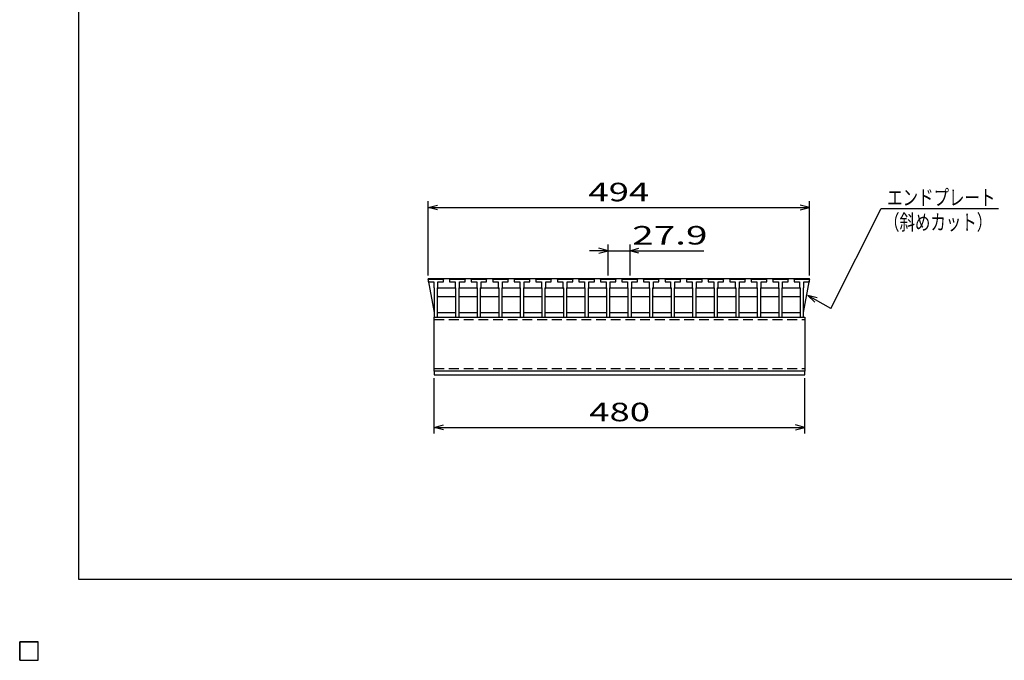
# Model space of a CAD drawing. Units: millimetres. Extents: x -182 to 174, y -128 to 105.
# Drawn here: x -182 to -23, y -128 to -24 of the extents above; entities that cross this region are included whole.
import ezdxf
from ezdxf.enums import TextEntityAlignment as Align

# ---------------------------------------------------------------- set-up
doc = ezdxf.new("R2010")
doc.units = ezdxf.units.MM
doc.header["$LTSCALE"] = 0.25
doc.linetypes.add('DASHED2', pattern=[9.525, 6.35, -3.175])
doc.layers.add('16', color=7, linetype='Continuous')
doc.layers.add('22', color=7, linetype='Continuous')
doc.styles.add('dcStyle0', font='txt.shx', dxfattribs={"bigfont": 'bigfont'})

msp = doc.modelspace()

# ---------------------------------------------------------------- linework, layer by layer
at = {"color": 150, "linetype": 'Continuous', "lineweight": 25}
for p, q in [((-172.4, -115.15), (-172.4, 104.85)), ((173.6, -115.15), (-172.4, -115.15))]:
    msp.add_line(p, q, dxfattribs=at)
at = {"layer": '16', "color": 3, "linetype": 'Continuous', "lineweight": 25}
for p, q in [((-115.88, -66.59), (-115.81, -66.4)), ((-115.88, -66.4), (-54.12, -66.4)), ((-115.88, -66.4), (-115.88, -66.65)), ((-115.88, -66.59), (-115.88, -66.96)), ((-113.38, -66.59), (-115.88, -66.59)), ((-115.88, -66.65), (-114.91, -71.9)), ((-115.81, -66.4), (-115.45, -66.4)), ((-115.45, -66.4), (-115.39, -66.59)), ((-114.87, -66.59), (-114.81, -66.4)), ((-114.81, -66.4), (-114.44, -66.4)), ((-114.44, -66.4), (-114.38, -66.59)), ((-113.86, -66.59), (-113.8, -66.4)), ((-113.8, -66.4), (-113.44, -66.4)), ((-113.44, -66.4), (-113.38, -66.59)), ((-113.38, -66.96), (-113.38, -66.59)), ((-112.39, -66.59), (-112.32, -66.4)), ((-112.39, -66.59), (-112.39, -66.96)), ((-109.89, -66.59), (-112.39, -66.59)), ((-112.32, -66.4), (-111.96, -66.4)), ((-111.96, -66.4), (-111.9, -66.59)), ((-111.38, -66.59), (-111.32, -66.4)), ((-111.32, -66.4), (-110.96, -66.4)), ((-110.96, -66.4), (-110.89, -66.59)), ((-110.37, -66.59), (-110.31, -66.4)), ((-110.31, -66.4), (-109.95, -66.4)), ((-109.95, -66.4), (-109.89, -66.59)), ((-109.89, -66.96), (-109.89, -66.59)), ((-108.9, -66.59), (-108.84, -66.4)), ((-108.9, -66.59), (-108.9, -66.96)), ((-106.4, -66.59), (-108.9, -66.59)), ((-108.84, -66.4), (-108.48, -66.4)), ((-108.48, -66.4), (-108.41, -66.59)), ((-107.89, -66.59), (-107.83, -66.4)), ((-107.83, -66.4), (-107.47, -66.4)), ((-107.47, -66.4), (-107.41, -66.59)), ((-106.89, -66.59), (-106.83, -66.4)), ((-106.83, -66.4), (-106.46, -66.4)), ((-106.46, -66.4), (-106.4, -66.59)), ((-106.4, -66.96), (-106.4, -66.59)), ((-105.41, -66.59), (-105.35, -66.4)), ((-105.41, -66.59), (-105.41, -66.96)), ((-102.91, -66.59), (-105.41, -66.59)), ((-105.35, -66.4), (-104.99, -66.4)), ((-104.99, -66.4), (-104.92, -66.59)), ((-104.41, -66.59), (-104.34, -66.4)), ((-104.34, -66.4), (-103.98, -66.4)), ((-103.98, -66.4), (-103.92, -66.59)), ((-103.4, -66.59), (-103.34, -66.4)), ((-103.34, -66.4), (-102.97, -66.4)), ((-102.97, -66.4), (-102.91, -66.59)), ((-102.91, -66.96), (-102.91, -66.59)), ((-101.93, -66.59), (-101.86, -66.4)), ((-101.93, -66.59), (-101.93, -66.96)), ((-99.43, -66.59), (-101.93, -66.59)), ((-101.86, -66.4), (-101.5, -66.4)), ((-101.5, -66.4), (-101.44, -66.59)), ((-100.92, -66.59), (-100.86, -66.4)), ((-100.86, -66.4), (-100.49, -66.4)), ((-100.49, -66.4), (-100.43, -66.59)), ((-99.91, -66.59), (-99.85, -66.4)), ((-99.85, -66.4), (-99.49, -66.4)), ((-99.49, -66.4), (-99.43, -66.59)), ((-99.43, -66.96), (-99.43, -66.59)), ((-98.44, -66.59), (-98.38, -66.4)), ((-98.44, -66.59), (-98.44, -66.96)), ((-95.94, -66.59), (-98.44, -66.59)), ((-98.38, -66.4), (-98.01, -66.4)), ((-98.01, -66.4), (-97.95, -66.59)), ((-97.43, -66.59), (-97.37, -66.4)), ((-97.37, -66.4), (-97.01, -66.4)), ((-97.01, -66.4), (-96.94, -66.59)), ((-96.42, -66.59), (-96.36, -66.4)), ((-96.36, -66.4), (-96, -66.4)), ((-96, -66.4), (-95.94, -66.59)), ((-95.94, -66.96), (-95.94, -66.59)), ((-94.95, -66.59), (-94.89, -66.4)), ((-94.95, -66.59), (-94.95, -66.96)), ((-92.45, -66.59), (-94.95, -66.59)), ((-94.89, -66.4), (-94.52, -66.4)), ((-94.52, -66.4), (-94.46, -66.59)), ((-93.94, -66.59), (-93.88, -66.4)), ((-93.88, -66.4), (-93.52, -66.4)), ((-93.52, -66.4), (-93.46, -66.59)), ((-92.94, -66.59), (-92.87, -66.4)), ((-92.87, -66.4), (-92.51, -66.4)), ((-92.51, -66.4), (-92.45, -66.59)), ((-92.45, -66.96), (-92.45, -66.59)), ((-91.46, -66.59), (-91.4, -66.4)), ((-91.46, -66.59), (-91.46, -66.96)), ((-88.96, -66.59), (-91.46, -66.59)), ((-91.4, -66.4), (-91.04, -66.4)), ((-91.04, -66.4), (-90.98, -66.59)), ((-90.46, -66.59), (-90.39, -66.4)), ((-90.39, -66.4), (-90.03, -66.4)), ((-90.03, -66.4), (-89.97, -66.59)), ((-89.45, -66.59), (-89.39, -66.4)), ((-89.39, -66.4), (-89.03, -66.4)), ((-89.03, -66.4), (-88.96, -66.59)), ((-88.96, -66.96), (-88.96, -66.59)), ((-87.97, -66.59), (-87.91, -66.4)), ((-87.97, -66.59), (-87.97, -66.96)), ((-85.47, -66.59), (-87.97, -66.59)), ((-87.91, -66.4), (-87.55, -66.4)), ((-87.55, -66.4), (-87.49, -66.59)), ((-86.97, -66.59), (-86.91, -66.4)), ((-86.91, -66.4), (-86.54, -66.4)), ((-86.54, -66.4), (-86.48, -66.59)), ((-85.96, -66.59), (-85.9, -66.4)), ((-85.9, -66.4), (-85.54, -66.4)), ((-85.54, -66.4), (-85.47, -66.59)), ((-85.47, -66.96), (-85.47, -66.59)), ((-84.49, -66.59), (-84.43, -66.4)), ((-84.49, -66.59), (-84.49, -66.96)), ((-81.99, -66.59), (-84.49, -66.59)), ((-84.43, -66.4), (-84.06, -66.4)), ((-84.06, -66.4), (-84, -66.59)), ((-83.48, -66.59), (-83.42, -66.4)), ((-83.42, -66.4), (-83.06, -66.4)), ((-83.06, -66.4), (-82.99, -66.59)), ((-82.48, -66.59), (-82.41, -66.4)), ((-82.41, -66.4), (-82.05, -66.4)), ((-82.05, -66.4), (-81.99, -66.59)), ((-81.99, -66.96), (-81.99, -66.59)), ((-81, -66.59), (-80.94, -66.4)), ((-81, -66.59), (-81, -66.96)), ((-78.5, -66.59), (-81, -66.59)), ((-80.94, -66.4), (-80.57, -66.4)), ((-80.57, -66.4), (-80.51, -66.59)), ((-79.99, -66.59), (-79.93, -66.4)), ((-79.93, -66.4), (-79.57, -66.4)), ((-79.57, -66.4), (-79.51, -66.59)), ((-78.99, -66.59), (-78.92, -66.4)), ((-78.92, -66.4), (-78.56, -66.4)), ((-78.56, -66.4), (-78.5, -66.59)), ((-78.5, -66.96), (-78.5, -66.59)), ((-77.51, -66.59), (-77.45, -66.4)), ((-77.51, -66.59), (-77.51, -66.96)), ((-75.01, -66.59), (-77.51, -66.59)), ((-77.45, -66.4), (-77.09, -66.4)), ((-77.09, -66.4), (-77.02, -66.59)), ((-76.51, -66.59), (-76.44, -66.4)), ((-76.44, -66.4), (-76.08, -66.4)), ((-76.08, -66.4), (-76.02, -66.59)), ((-75.5, -66.59), (-75.44, -66.4)), ((-75.44, -66.4), (-75.07, -66.4)), ((-75.07, -66.4), (-75.01, -66.59)), ((-75.01, -66.96), (-75.01, -66.59)), ((-74.03, -66.59), (-73.96, -66.4)), ((-74.03, -66.59), (-74.03, -66.96)), ((-71.53, -66.59), (-74.03, -66.59)), ((-73.96, -66.4), (-73.6, -66.4)), ((-73.6, -66.4), (-73.54, -66.59)), ((-73.02, -66.59), (-72.96, -66.4)), ((-72.96, -66.4), (-72.59, -66.4)), ((-72.59, -66.4), (-72.53, -66.59)), ((-72.01, -66.59), (-71.95, -66.4)), ((-71.95, -66.4), (-71.59, -66.4)), ((-71.59, -66.4), (-71.53, -66.59)), ((-71.53, -66.96), (-71.53, -66.59)), ((-70.54, -66.59), (-70.47, -66.4)), ((-70.54, -66.59), (-70.54, -66.96)), ((-68.04, -66.59), (-70.54, -66.59)), ((-70.47, -66.4), (-70.11, -66.4)), ((-70.11, -66.4), (-70.05, -66.59)), ((-69.53, -66.59), (-69.47, -66.4)), ((-69.47, -66.4), (-69.11, -66.4)), ((-69.11, -66.4), (-69.04, -66.59)), ((-68.52, -66.59), (-68.46, -66.4)), ((-68.46, -66.4), (-68.1, -66.4)), ((-68.1, -66.4), (-68.04, -66.59)), ((-68.04, -66.96), (-68.04, -66.59)), ((-67.05, -66.59), (-66.99, -66.4)), ((-67.05, -66.59), (-67.05, -66.96)), ((-64.55, -66.59), (-67.05, -66.59)), ((-66.99, -66.4), (-66.63, -66.4)), ((-66.63, -66.4), (-66.56, -66.59)), ((-66.04, -66.59), (-65.98, -66.4)), ((-65.98, -66.4), (-65.62, -66.4)), ((-65.62, -66.4), (-65.56, -66.59)), ((-65.04, -66.59), (-64.98, -66.4)), ((-64.98, -66.4), (-64.61, -66.4)), ((-64.61, -66.4), (-64.55, -66.59)), ((-64.55, -66.96), (-64.55, -66.59)), ((-63.56, -66.59), (-63.5, -66.4)), ((-63.56, -66.59), (-63.56, -66.96)), ((-61.06, -66.59), (-63.56, -66.59)), ((-63.5, -66.4), (-63.14, -66.4)), ((-63.14, -66.4), (-63.07, -66.59)), ((-62.56, -66.59), (-62.49, -66.4)), ((-62.49, -66.4), (-62.13, -66.4)), ((-62.13, -66.4), (-62.07, -66.59)), ((-61.55, -66.59), (-61.49, -66.4)), ((-61.49, -66.4), (-61.12, -66.4)), ((-61.12, -66.4), (-61.06, -66.59)), ((-61.06, -66.96), (-61.06, -66.59)), ((-60.07, -66.59), (-60.01, -66.4)), ((-60.07, -66.59), (-60.07, -66.96)), ((-57.57, -66.59), (-60.07, -66.59)), ((-60.01, -66.4), (-59.65, -66.4)), ((-59.65, -66.4), (-59.59, -66.59)), ((-59.07, -66.59), (-59.01, -66.4)), ((-59.01, -66.4), (-58.64, -66.4)), ((-58.64, -66.4), (-58.58, -66.59)), ((-58.06, -66.59), (-58, -66.4)), ((-58, -66.4), (-57.64, -66.4)), ((-57.64, -66.4), (-57.57, -66.59)), ((-57.57, -66.96), (-57.57, -66.59)), ((-56.62, -66.59), (-56.56, -66.4)), ((-56.62, -66.59), (-56.62, -66.96)), ((-54.12, -66.59), (-56.62, -66.59)), ((-56.56, -66.4), (-56.2, -66.4)), ((-56.2, -66.4), (-56.14, -66.59)), ((-55.62, -66.59), (-55.56, -66.4)), ((-55.56, -66.4), (-55.19, -66.4)), ((-55.19, -66.4), (-55.13, -66.59)), ((-55.09, -71.9), (-54.12, -66.65)), ((-54.61, -66.59), (-54.55, -66.4)), ((-54.55, -66.4), (-54.19, -66.4)), ((-54.19, -66.4), (-54.12, -66.59)), ((-54.12, -66.96), (-54.12, -66.59)), ((-115.88, -66.96), (-114.97, -66.96)), ((-114.97, -66.96), (-114.97, -67.84)), ((-114.97, -67.84), (-114.91, -67.9)), ((-114.91, -67.9), (-114.91, -72.65)), ((-114.34, -67.9), (-114.28, -67.84)), ((-114.34, -72.65), (-114.34, -67.9)), ((-114.34, -68.03), (-114.22, -67.9)), ((-114.28, -67.84), (-114.28, -66.96)), ((-114.28, -66.96), (-113.38, -66.96)), ((-114.22, -67.9), (-111.54, -67.9)), ((-112.39, -66.96), (-111.48, -66.96)), ((-111.54, -67.9), (-111.42, -68.03)), ((-111.48, -66.96), (-111.48, -67.84)), ((-111.48, -67.84), (-111.42, -67.9)), ((-111.42, -67.9), (-111.42, -72.65)), ((-110.86, -67.9), (-110.79, -67.84)), ((-110.86, -72.65), (-110.86, -67.9)), ((-110.86, -68.03), (-110.73, -67.9)), ((-110.79, -67.84), (-110.79, -66.96)), ((-110.79, -66.96), (-109.89, -66.96)), ((-110.73, -67.9), (-108.06, -67.9)), ((-108.9, -66.96), (-107.99, -66.96)), ((-108.06, -67.9), (-107.93, -68.03)), ((-107.99, -66.96), (-107.99, -67.84)), ((-107.99, -67.84), (-107.93, -67.9)), ((-107.93, -67.9), (-107.93, -72.65)), ((-107.37, -67.9), (-107.31, -67.84)), ((-107.37, -72.65), (-107.37, -67.9)), ((-107.37, -68.03), (-107.24, -67.9)), ((-107.31, -67.84), (-107.31, -66.96)), ((-107.31, -66.96), (-106.4, -66.96)), ((-107.24, -67.9), (-104.57, -67.9)), ((-105.41, -66.96), (-104.51, -66.96)), ((-104.57, -67.9), (-104.44, -68.03)), ((-104.51, -66.96), (-104.51, -67.84)), ((-104.51, -67.84), (-104.44, -67.9)), ((-104.44, -67.9), (-104.44, -72.65)), ((-103.88, -67.9), (-103.82, -67.84)), ((-103.88, -72.65), (-103.88, -67.9)), ((-103.88, -68.03), (-103.76, -67.9)), ((-103.82, -67.84), (-103.82, -66.96)), ((-103.82, -66.96), (-102.91, -66.96)), ((-103.76, -67.9), (-101.08, -67.9)), ((-101.93, -66.96), (-101.02, -66.96)), ((-101.08, -67.9), (-100.96, -68.03)), ((-101.02, -66.96), (-101.02, -67.84)), ((-101.02, -67.84), (-100.96, -67.9)), ((-100.96, -67.9), (-100.96, -72.65)), ((-100.39, -67.9), (-100.33, -67.84)), ((-100.39, -72.65), (-100.39, -67.9)), ((-100.39, -68.03), (-100.27, -67.9)), ((-100.33, -67.84), (-100.33, -66.96)), ((-100.33, -66.96), (-99.43, -66.96)), ((-100.27, -67.9), (-97.59, -67.9)), ((-98.44, -66.96), (-97.53, -66.96)), ((-97.59, -67.9), (-97.47, -68.03)), ((-97.53, -66.96), (-97.53, -67.84)), ((-97.53, -67.84), (-97.47, -67.9)), ((-97.47, -67.9), (-97.47, -72.65)), ((-96.91, -67.9), (-96.84, -67.84)), ((-96.91, -72.65), (-96.91, -67.9)), ((-96.91, -68.03), (-96.78, -67.9)), ((-96.84, -67.84), (-96.84, -66.96)), ((-96.84, -66.96), (-95.94, -66.96)), ((-96.78, -67.9), (-94.11, -67.9)), ((-94.95, -66.96), (-94.04, -66.96)), ((-94.11, -67.9), (-93.98, -68.03)), ((-94.04, -66.96), (-94.04, -67.84)), ((-94.04, -67.84), (-93.98, -67.9)), ((-93.98, -67.9), (-93.98, -72.65)), ((-93.42, -67.9), (-93.36, -67.84)), ((-93.42, -72.65), (-93.42, -67.9)), ((-93.42, -68.03), (-93.29, -67.9)), ((-93.36, -67.84), (-93.36, -66.96)), ((-93.36, -66.96), (-92.45, -66.96)), ((-93.29, -67.9), (-90.62, -67.9)), ((-91.46, -66.96), (-90.56, -66.96)), ((-90.62, -67.9), (-90.49, -68.03)), ((-90.56, -66.96), (-90.56, -67.84)), ((-90.56, -67.84), (-90.49, -67.9)), ((-90.49, -67.9), (-90.49, -72.65)), ((-89.93, -67.9), (-89.87, -67.84)), ((-89.93, -72.65), (-89.93, -67.9)), ((-89.93, -68.03), (-89.81, -67.9)), ((-89.87, -67.84), (-89.87, -66.96)), ((-89.87, -66.96), (-88.96, -66.96)), ((-89.81, -67.9), (-87.13, -67.9)), ((-87.97, -66.96), (-87.07, -66.96)), ((-87.13, -67.9), (-87.01, -68.03)), ((-87.07, -66.96), (-87.07, -67.84)), ((-87.07, -67.84), (-87.01, -67.9)), ((-87.01, -67.9), (-87.01, -72.65)), ((-86.44, -67.9), (-86.38, -67.84)), ((-86.44, -72.65), (-86.44, -67.9)), ((-86.44, -68.03), (-86.32, -67.9)), ((-86.38, -67.84), (-86.38, -66.96)), ((-86.38, -66.96), (-85.47, -66.96)), ((-86.32, -67.9), (-83.64, -67.9)), ((-84.49, -66.96), (-83.58, -66.96)), ((-83.64, -67.9), (-83.52, -68.03)), ((-83.58, -66.96), (-83.58, -67.84)), ((-83.58, -67.84), (-83.52, -67.9)), ((-83.52, -67.9), (-83.52, -72.65)), ((-82.96, -67.9), (-82.89, -67.84)), ((-82.96, -72.65), (-82.96, -67.9)), ((-82.96, -68.03), (-82.83, -67.9)), ((-82.89, -67.84), (-82.89, -66.96)), ((-82.89, -66.96), (-81.99, -66.96)), ((-82.83, -67.9), (-80.16, -67.9)), ((-81, -66.96), (-80.09, -66.96)), ((-80.16, -67.9), (-80.03, -68.03)), ((-80.09, -66.96), (-80.09, -67.84)), ((-80.09, -67.84), (-80.03, -67.9)), ((-80.03, -67.9), (-80.03, -72.65)), ((-79.47, -67.9), (-79.41, -67.84)), ((-79.47, -72.65), (-79.47, -67.9)), ((-79.47, -68.03), (-79.34, -67.9)), ((-79.41, -67.84), (-79.41, -66.96)), ((-79.41, -66.96), (-78.5, -66.96)), ((-79.34, -67.9), (-76.67, -67.9)), ((-77.51, -66.96), (-76.61, -66.96)), ((-76.67, -67.9), (-76.54, -68.03)), ((-76.61, -66.96), (-76.61, -67.84)), ((-76.61, -67.84), (-76.54, -67.9)), ((-76.54, -67.9), (-76.54, -72.65)), ((-75.98, -67.9), (-75.92, -67.84)), ((-75.98, -72.65), (-75.98, -67.9)), ((-75.98, -68.03), (-75.86, -67.9)), ((-75.92, -67.84), (-75.92, -66.96)), ((-75.92, -66.96), (-75.01, -66.96)), ((-75.86, -67.9), (-73.18, -67.9)), ((-74.03, -66.96), (-73.12, -66.96)), ((-73.18, -67.9), (-73.06, -68.03)), ((-73.12, -66.96), (-73.12, -67.84)), ((-73.12, -67.84), (-73.06, -67.9)), ((-73.06, -67.9), (-73.06, -72.65)), ((-72.49, -67.9), (-72.43, -67.84)), ((-72.49, -72.65), (-72.49, -67.9)), ((-72.49, -68.03), (-72.37, -67.9)), ((-72.43, -67.84), (-72.43, -66.96)), ((-72.43, -66.96), (-71.53, -66.96)), ((-72.37, -67.9), (-69.69, -67.9)), ((-70.54, -66.96), (-69.63, -66.96)), ((-69.69, -67.9), (-69.57, -68.03)), ((-69.63, -66.96), (-69.63, -67.84)), ((-69.63, -67.84), (-69.57, -67.9)), ((-69.57, -67.9), (-69.57, -72.65)), ((-69.01, -67.9), (-68.94, -67.84)), ((-69.01, -72.65), (-69.01, -67.9)), ((-69.01, -68.03), (-68.88, -67.9)), ((-68.94, -67.84), (-68.94, -66.96)), ((-68.94, -66.96), (-68.04, -66.96)), ((-68.88, -67.9), (-66.21, -67.9)), ((-67.05, -66.96), (-66.14, -66.96)), ((-66.21, -67.9), (-66.08, -68.03)), ((-66.14, -66.96), (-66.14, -67.84)), ((-66.14, -67.84), (-66.08, -67.9)), ((-66.08, -67.9), (-66.08, -72.65)), ((-65.52, -67.9), (-65.46, -67.84)), ((-65.52, -72.65), (-65.52, -67.9)), ((-65.52, -68.03), (-65.39, -67.9)), ((-65.46, -67.84), (-65.46, -66.96)), ((-65.46, -66.96), (-64.55, -66.96)), ((-65.39, -67.9), (-62.72, -67.9)), ((-63.56, -66.96), (-62.66, -66.96)), ((-62.72, -67.9), (-62.59, -68.03)), ((-62.66, -66.96), (-62.66, -67.84)), ((-62.66, -67.84), (-62.59, -67.9)), ((-62.59, -67.9), (-62.59, -72.65)), ((-62.03, -67.9), (-61.97, -67.84)), ((-62.03, -72.65), (-62.03, -67.9)), ((-62.03, -68.03), (-61.91, -67.9)), ((-61.97, -67.84), (-61.97, -66.96)), ((-61.97, -66.96), (-61.06, -66.96)), ((-61.91, -67.9), (-59.23, -67.9)), ((-60.07, -66.96), (-59.17, -66.96)), ((-59.23, -67.9), (-59.11, -68.03)), ((-59.17, -66.96), (-59.17, -67.84)), ((-59.17, -67.84), (-59.11, -67.9)), ((-59.11, -67.9), (-59.11, -72.65)), ((-58.54, -67.9), (-58.48, -67.84)), ((-58.54, -72.65), (-58.54, -67.9)), ((-58.54, -68.03), (-58.42, -67.9)), ((-58.48, -67.84), (-58.48, -66.96)), ((-58.48, -66.96), (-57.57, -66.96)), ((-58.42, -67.9), (-55.74, -67.9)), ((-56.62, -66.96), (-55.72, -66.96)), ((-55.74, -67.9), (-55.62, -68.03)), ((-55.72, -66.96), (-55.72, -67.84)), ((-55.72, -67.84), (-55.66, -67.9)), ((-55.66, -67.9), (-55.66, -72.65)), ((-55.09, -67.9), (-55.03, -67.84)), ((-55.09, -72.65), (-55.09, -67.9)), ((-55.03, -67.84), (-55.03, -66.96)), ((-55.03, -66.96), (-54.12, -66.96)), ((-114.22, -69.4), (-114.34, -69.28)), ((-111.54, -69.4), (-114.22, -69.4)), ((-111.42, -69.28), (-111.54, -69.4)), ((-110.73, -69.4), (-110.86, -69.28)), ((-108.06, -69.4), (-110.73, -69.4)), ((-107.93, -69.28), (-108.06, -69.4)), ((-107.24, -69.4), (-107.37, -69.28)), ((-104.57, -69.4), (-107.24, -69.4)), ((-104.44, -69.28), (-104.57, -69.4)), ((-103.76, -69.4), (-103.88, -69.28)), ((-101.08, -69.4), (-103.76, -69.4)), ((-100.96, -69.28), (-101.08, -69.4)), ((-100.27, -69.4), (-100.39, -69.28)), ((-97.59, -69.4), (-100.27, -69.4)), ((-97.47, -69.28), (-97.59, -69.4)), ((-96.78, -69.4), (-96.91, -69.28)), ((-94.11, -69.4), (-96.78, -69.4)), ((-93.98, -69.28), (-94.11, -69.4)), ((-93.29, -69.4), (-93.42, -69.28)), ((-90.62, -69.4), (-93.29, -69.4)), ((-90.49, -69.28), (-90.62, -69.4)), ((-89.81, -69.4), (-89.93, -69.28)), ((-87.13, -69.4), (-89.81, -69.4)), ((-87.01, -69.28), (-87.13, -69.4)), ((-86.32, -69.4), (-86.44, -69.28)), ((-83.64, -69.4), (-86.32, -69.4)), ((-83.52, -69.28), (-83.64, -69.4)), ((-82.83, -69.4), (-82.96, -69.28)), ((-80.16, -69.4), (-82.83, -69.4)), ((-80.03, -69.28), (-80.16, -69.4)), ((-79.34, -69.4), (-79.47, -69.28)), ((-76.67, -69.4), (-79.34, -69.4)), ((-76.54, -69.28), (-76.67, -69.4)), ((-75.86, -69.4), (-75.98, -69.28)), ((-73.18, -69.4), (-75.86, -69.4)), ((-73.06, -69.28), (-73.18, -69.4)), ((-72.37, -69.4), (-72.49, -69.28)), ((-69.69, -69.4), (-72.37, -69.4)), ((-69.57, -69.28), (-69.69, -69.4)), ((-68.88, -69.4), (-69.01, -69.28)), ((-66.21, -69.4), (-68.88, -69.4)), ((-66.08, -69.28), (-66.21, -69.4)), ((-65.39, -69.4), (-65.52, -69.28)), ((-62.72, -69.4), (-65.39, -69.4)), ((-62.59, -69.28), (-62.72, -69.4)), ((-61.91, -69.4), (-62.03, -69.28)), ((-59.23, -69.4), (-61.91, -69.4)), ((-59.11, -69.28), (-59.23, -69.4)), ((-58.42, -69.4), (-58.54, -69.28)), ((-55.74, -69.4), (-58.42, -69.4)), ((-55.62, -69.28), (-55.74, -69.4)), ((-114.91, -72.65), (-114.34, -72.65)), ((-114.88, -72.65), (-54.88, -72.65)), ((-114.88, -81.4), (-114.88, -72.65)), ((-114.34, -71.9), (-111.42, -71.9)), ((-111.42, -72.65), (-110.86, -72.65)), ((-110.86, -71.9), (-107.93, -71.9)), ((-107.93, -72.65), (-107.37, -72.65)), ((-107.37, -71.9), (-104.44, -71.9)), ((-104.44, -72.65), (-103.88, -72.65)), ((-103.88, -71.9), (-100.96, -71.9)), ((-100.96, -72.65), (-100.39, -72.65)), ((-100.39, -71.9), (-97.47, -71.9)), ((-97.47, -72.65), (-96.91, -72.65)), ((-96.91, -71.9), (-93.98, -71.9)), ((-93.98, -72.65), (-93.42, -72.65)), ((-93.42, -71.9), (-90.49, -71.9)), ((-90.49, -72.65), (-89.93, -72.65)), ((-89.93, -71.9), (-87.01, -71.9)), ((-87.01, -72.65), (-86.44, -72.65)), ((-86.44, -71.9), (-83.52, -71.9)), ((-83.52, -72.65), (-82.96, -72.65)), ((-82.96, -71.9), (-80.03, -71.9)), ((-80.03, -72.65), (-79.47, -72.65)), ((-79.47, -71.9), (-76.54, -71.9)), ((-76.54, -72.65), (-75.98, -72.65)), ((-75.98, -71.9), (-73.06, -71.9)), ((-73.06, -72.65), (-72.49, -72.65)), ((-72.49, -71.9), (-69.57, -71.9)), ((-69.57, -72.65), (-69.01, -72.65)), ((-69.01, -71.9), (-66.08, -71.9)), ((-66.08, -72.65), (-65.52, -72.65)), ((-65.52, -71.9), (-62.59, -71.9)), ((-62.59, -72.65), (-62.03, -72.65)), ((-62.03, -71.9), (-59.11, -71.9)), ((-59.11, -72.65), (-58.54, -72.65)), ((-58.54, -71.9), (-55.66, -71.9)), ((-55.66, -72.65), (-55.09, -72.65)), ((-54.88, -72.65), (-54.88, -81.4)), ((-54.88, -81.4), (-114.88, -81.4)), ((-114.88, -81.4), (-114.88, -82.03)), ((-114.88, -82.03), (-54.88, -82.03)), ((-54.88, -82.03), (-54.88, -81.4)), ((-182, -125.25), (-179, -125.25)), ((-182, -128.25), (-182, -125.25)), ((-182, -125.25), (-179, -125.25)), ((-182, -128.25), (-182, -125.25)), ((-182, -125.25), (-179, -125.25)), ((-182, -128.25), (-182, -125.25)), ((-182, -125.25), (-179, -125.25)), ((-182, -128.25), (-182, -125.25)), ((-182, -125.25), (-179, -125.25)), ((-182, -128.25), (-182, -125.25)), ((-179, -128.25), (-179, -125.25)), ((-179, -128.25), (-179, -125.25)), ((-179, -128.25), (-179, -125.25)), ((-179, -128.25), (-179, -125.25)), ((-179, -128.25), (-179, -125.25)), ((-182, -128.25), (-179, -128.25)), ((-182, -128.25), (-179, -128.25)), ((-182, -128.25), (-179, -128.25)), ((-182, -128.25), (-179, -128.25)), ((-182, -128.25), (-179, -128.25))]:
    msp.add_line(p, q, dxfattribs=at)
at = {"layer": '16', "color": 3, "linetype": 'DASHED2', "lineweight": 25}
for p, q in [((-114.88, -73.05), (-54.88, -73.05)), ((-114.88, -81), (-54.88, -81))]:
    msp.add_line(p, q, dxfattribs=at)
at = {"layer": '22', "color": 4, "linetype": 'Continuous', "lineweight": 25}
for p, q in [((-115.88, -65.9), (-115.88, -53.9)), ((-54.12, -65.9), (-54.12, -53.9)), ((-115.88, -54.9), (-114.37, -54.5)), ((-114.37, -55.3), (-115.88, -54.9)), ((-115.88, -54.9), (-54.12, -54.9)), ((-54.12, -54.9), (-55.62, -54.5)), ((-55.62, -55.3), (-54.12, -54.9)), ((-50.67, -71.29), (-42.55, -55.04)), ((-42.55, -55.04), (-23.55, -55.04)), ((-86.72, -61.9), (-89.72, -61.9)), ((-86.72, -61.9), (-88.22, -61.5)), ((-88.22, -62.3), (-86.72, -61.9)), ((-86.72, -65.9), (-86.72, -60.9)), ((-86.72, -61.9), (-83.24, -61.9)), ((-83.24, -60.9), (-83.24, -65.9)), ((-83.24, -61.9), (-81.74, -61.5)), ((-81.74, -62.3), (-83.24, -61.9)), ((-83.24, -61.9), (-71.24, -61.9)), ((-52.87, -69.55), (-54.38, -69.15)), ((-53.27, -70.25), (-54.38, -69.15)), ((-50.67, -71.29), (-54.38, -69.15)), ((-114.88, -91.53), (-114.88, -82.53)), ((-54.88, -91.53), (-54.88, -82.53)), ((-114.88, -90.53), (-113.38, -90.13)), ((-113.38, -90.93), (-114.88, -90.53)), ((-114.88, -90.53), (-54.88, -90.53)), ((-54.88, -90.53), (-56.37, -90.13)), ((-56.37, -90.93), (-54.88, -90.53))]:
    msp.add_line(p, q, dxfattribs=at)
at = {"layer": '22', "color": 2, "linetype": 'Continuous', "lineweight": 25}
for p, q in [((-179, -125.25), (-182, -125.25)), ((-182, -125.25), (-182, -128.25)), ((-179, -125.25), (-182, -125.25)), ((-182, -125.25), (-182, -128.25)), ((-179, -125.25), (-182, -125.25)), ((-182, -125.25), (-182, -128.25)), ((-179, -128.25), (-179, -125.25)), ((-179, -128.25), (-179, -125.25)), ((-179, -128.25), (-179, -125.25)), ((-182, -128.25), (-179, -128.25)), ((-182, -128.25), (-179, -128.25)), ((-182, -128.25), (-179, -128.25))]:
    msp.add_line(p, q, dxfattribs=at)

# ---------------------------------------------------------------- texts
at = {"layer": '22', "color": 2, "style": 'dcStyle0'}
for s, height, width, p, p2 in [(' 494 ', 3, 0.857843, (-91.25, -53.9), (-78.75, -53.9)), ('エンドプレート', 2.5, 1.195122, (-41.55, -54.54), (-24.05, -54.54)), ('（斜めカット）', 2.5, 1.195122, (-42.05, -58.54), (-24.55, -58.54)), (' 27.9 ', 3, 0.9375, (-84.24, -60.9), (-69.24, -60.9)), (' 480 ', 3, 0.857843, (-91.12, -89.53), (-78.62, -89.53))]:
    msp.add_text(s, height=height, dxfattribs=dict(at, width=width)).set_placement(p, p2, align=Align.FIT)

doc.saveas('drawing.dxf')
